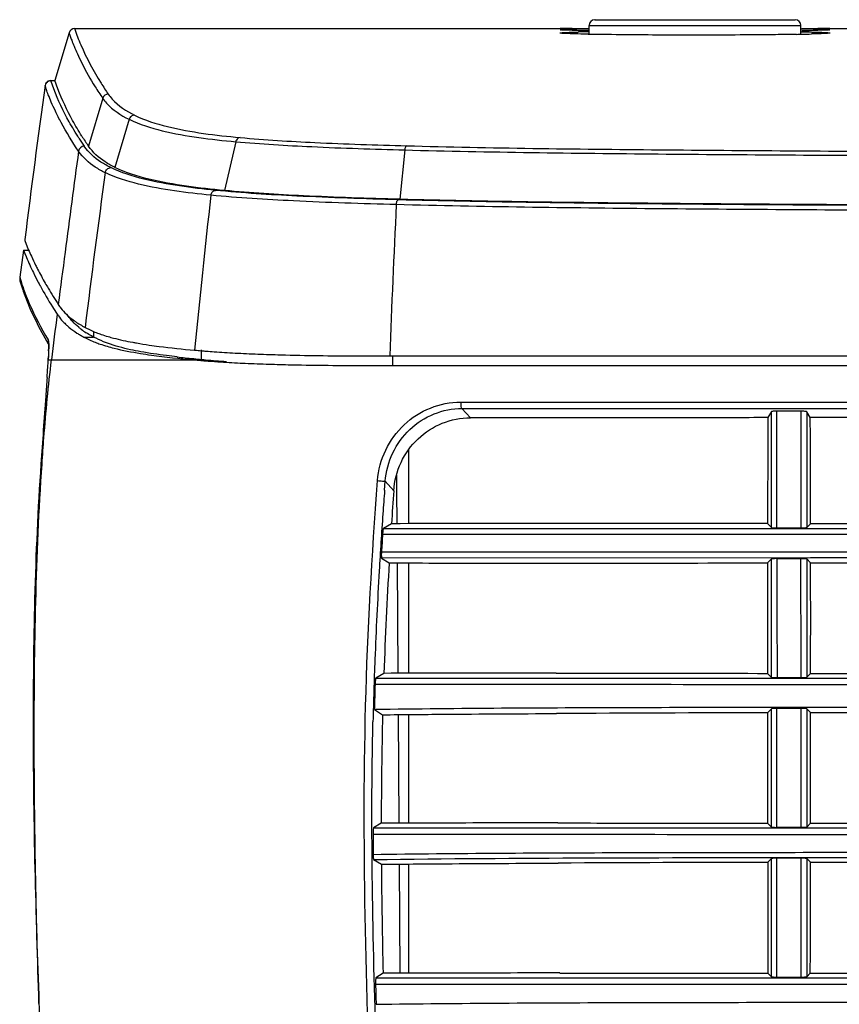
# Model space of a CAD drawing. Units: millimetres. Extents: x 0 to 1189, y 0 to 841.
# Drawn here: x 48 to 90, y 453 to 504 of the extents above; entities that cross this region are included whole.
import ezdxf

# ---------------------------------------------------------------- set-up
doc = ezdxf.new("R2010")
doc.units = ezdxf.units.MM
doc.header["$LTSCALE"] = 65.395
for name, color, linetype in [('V1_PLUS-BOTTDXF_CONTINUOUS_LINE', 7, 'CONTINUOUS'), ('V1P_OPTOMA-KDXF_CONTINUOUS_LINE', 7, 'CONTINUOUS'), ('V1P_OPTOMA-TDXF_CONTINUOUS_LINE', 7, 'CONTINUOUS')]:
    doc.layers.add(name, color=color, linetype=linetype)

msp = doc.modelspace()

# ---------------------------------------------------------------- linework, layer by layer
at = {"layer": 'V1_PLUS-BOTTDXF_CONTINUOUS_LINE', "color": 7, "linetype": 'Continuous'}
for p, q in [((47.941, 492.253), (47.745, 490.844)), ((47.941, 492.253), (48.207, 492.253)), ((47.941, 492.253), (48.011, 492.073)), ((48.011, 492.073), (48.073, 491.92)), ((48.073, 491.92), (48.093, 491.872)), ((47.745, 490.844), (47.745, 490.844)), ((47.745, 490.844), (47.747, 490.697)), ((47.745, 490.844), (47.833, 490.553)), ((47.747, 490.697), (47.756, 490.652)), ((47.747, 490.697), (47.756, 490.652)), ((47.756, 490.652), (47.757, 490.65)), ((47.756, 490.652), (47.757, 490.649)), ((47.757, 490.65), (47.784, 490.552)), ((47.784, 490.552), (47.866, 490.293)), ((47.866, 490.293), (47.902, 490.19)), ((48.801, 490.405), (48.81, 490.388)), ((48.81, 490.388), (48.817, 490.376)), ((47.902, 490.19), (47.925, 490.122)), ((47.925, 490.122), (48.003, 489.9)), ((47.947, 490.22), (47.977, 490.14)), ((47.977, 490.14), (48.003, 489.9)), ((48.003, 489.9), (48.003, 489.9)), ((48.003, 489.9), (48.289, 489.19)), ((48.289, 489.19), (48.648, 488.433)), ((48.648, 488.433), (48.72, 488.28)), ((48.72, 488.28), (49.131, 487.546)), ((51.074, 487.734), (51.569, 487.734)), ((49.131, 487.546), (49.226, 487.377)), ((49.226, 487.377), (49.241, 487.35)), ((49.24, 486.919), (49.223, 486.561)), ((49.241, 486.971), (49.24, 486.919)), ((49.243, 487.018), (49.241, 486.971)), ((49.245, 487.017), (49.241, 486.971)), ((49.241, 486.971), (49.241, 486.971)), ((49.245, 487.175), (49.243, 487.018)), ((49.223, 486.561), (49.221, 486.52)), ((49.225, 486.553), (49.221, 486.52)), ((49.225, 486.553), (49.337, 486.553)), ((49.337, 486.553), (49.396, 486.553)), ((49.396, 486.553), (49.625, 486.553)), ((49.625, 486.553), (56.765, 486.553)), ((59.187, 486.387), (59.291, 486.382)), ((65.376, 486.256), (65.588, 486.256)), ((66.927, 486.253), (67.095, 486.253)), ((66.927, 486.253), (67.095, 486.253)), ((67.095, 486.253), (68.509, 486.253)), ((68.509, 486.253), (70.12, 486.253)), ((70.12, 486.253), (70.392, 486.253)), ((70.392, 486.253), (70.706, 486.253)), ((70.706, 486.253), (72.761, 486.253)), ((72.761, 486.253), (74.876, 486.253)), ((74.876, 486.253), (75.71, 486.253)), ((75.71, 486.253), (76.863, 486.253)), ((76.863, 486.253), (79.378, 486.253)), ((79.378, 486.253), (94.157, 486.253)), ((70.629, 484.355), (93.913, 484.352)), ((70.695, 484.026), (93.929, 484.027)), ((71.135, 483.539), (70.695, 484.026)), ((86.76, 483.862), (86.571, 483.551)), ((86.76, 477.842), (86.76, 483.862)), ((88.272, 483.883), (87.041, 483.885)), ((87.041, 477.828), (87.041, 483.885)), ((88.272, 483.883), (88.272, 477.829)), ((88.771, 483.554), (88.59, 483.856)), ((88.59, 483.856), (88.59, 477.845)), ((93.929, 483.558), (88.771, 483.554)), ((67.928, 481.855), (67.928, 478.046)), ((67.295, 480.57), (67.3, 479.757)), ((66.679, 479.79), (66.712, 480.244)), ((67.153, 479.756), (66.712, 480.244)), ((67.3, 479.757), (67.312, 478.044)), ((67.039, 478.042), (66.62, 477.794)), ((86.554, 478.046), (86.76, 477.842)), ((88.59, 477.845), (88.788, 478.044)), ((93.424, 478.042), (88.788, 478.044)), ((66.62, 477.794), (88.785, 477.793)), ((87.041, 477.829), (88.272, 477.829)), ((88.785, 477.793), (93.424, 477.793)), ((93.333, 476.562), (66.517, 476.567)), ((88.79, 476.264), (66.524, 476.262)), ((66.524, 476.262), (66.916, 476.012)), ((67.326, 476.015), (67.367, 470.277)), ((67.928, 476.007), (67.928, 470.279)), ((86.76, 476.215), (86.552, 476.008)), ((86.76, 470.067), (86.76, 476.215)), ((88.272, 476.228), (87.041, 476.228)), ((88.79, 476.011), (88.59, 476.212)), ((88.59, 476.212), (88.59, 470.071)), ((93.099, 476.264), (88.79, 476.264)), ((66.645, 470.273), (66.224, 470.02)), ((66.224, 470.02), (89.642, 470.019)), ((86.552, 470.274), (86.76, 470.067)), ((87.041, 470.054), (88.272, 470.054)), ((88.59, 470.071), (88.79, 470.271)), ((89.642, 470.019), (92.893, 470.019)), ((66.148, 468.39), (66.578, 468.125)), ((86.76, 468.437), (86.553, 468.23)), ((86.76, 462.293), (86.76, 468.437)), ((87.041, 462.279), (87.041, 468.451)), ((88.272, 468.451), (87.041, 468.451)), ((88.272, 468.451), (88.272, 462.28)), ((88.59, 468.435), (88.59, 462.296)), ((88.789, 468.234), (88.59, 468.435)), ((67.382, 468.132), (67.421, 462.496)), ((67.928, 468.137), (67.928, 462.497)), ((66.507, 462.492), (66.107, 462.246)), ((66.107, 462.246), (86.559, 462.245)), ((86.559, 462.492), (86.76, 462.293)), ((86.559, 462.245), (88.784, 462.245)), ((87.041, 462.279), (88.272, 462.279)), ((88.59, 462.296), (88.784, 462.49)), ((88.784, 462.245), (89.214, 462.245)), ((89.214, 462.245), (92.62, 462.245)), ((86.76, 460.661), (86.561, 460.462)), ((86.76, 454.518), (86.76, 460.661)), ((87.041, 454.504), (87.041, 460.675)), ((88.272, 460.675), (87.041, 460.675)), ((88.272, 460.675), (88.272, 454.505)), ((88.59, 460.659), (88.59, 454.521)), ((88.781, 460.466), (88.59, 460.659)), ((66.112, 460.603), (66.515, 460.361)), ((67.436, 460.369), (67.476, 454.704)), ((67.928, 460.373), (67.928, 454.705)), ((66.601, 454.701), (66.231, 454.471)), ((86.57, 454.705), (86.76, 454.518)), ((87.041, 454.505), (88.272, 454.505)), ((88.59, 454.521), (88.772, 454.703)), ((66.211, 454.131), (92.511, 454.129)), ((66.231, 454.471), (86.486, 454.471)), ((86.486, 454.471), (88.772, 454.471)), ((88.772, 454.471), (89.364, 454.471)), ((89.364, 454.471), (92.527, 454.471))]:
    msp.add_line(p, q, dxfattribs=at)
msp.add_lwpolyline([(49.239, 487.384), (49.238, 487.39), (49.24, 487.366), (49.244, 487.292), (49.245, 487.175)], dxfattribs=at)
for centre, radius, start, end in [((60.844, 497.232), 13.831, 202.7986, 204.5814), ((63.28, 498.325), 16.502, 204.5154, 206.0473), ((64.918, 499.125), 18.325, 206.0453, 207.7569), ((58.261, 493.945), 10.965, 198.018, 199.8577), ((67.067, 500.244), 20.747, 207.7263, 208.3068), ((65.338, 499.296), 18.776, 208.3649, 212.1347), ((62.305, 495.558), 15.321, 203.3717, 211.3177), ((65.882, 499.647), 19.423, 212.1578, 213.5051), ((388.561, 446.17), 341.561, 172.80915, 173.20997), ((52.44, 490.828), 3.351, 222.8258, 227.6049), ((53.27, 491.922), 4.728, 237.2755, 239.8111), ((53.563, 492.425), 5.31, 239.8119, 242.0486), ((38.176, 487.347), 11.075, 358.2928, 358.812), ((-0.022, 489.335), 49.326, 356.3123, 356.767), ((23.944, 487.966), 25.32, 356.8023, 357.0927), ((61.308, 536.436), 50.089, 264.7955, 265.2236), ((61.46, 538.244), 51.904, 265.2225, 265.4719), ((61.654, 540.726), 54.393, 265.4753, 266.1776), ((62.24, 549.648), 63.334, 266.18621, 267.23647), ((63.287, 570.95), 84.662, 267.29415, 268.13798), ((66.889, 883.924), 397.671, 269.81264, 270.00552), ((-45.039, 492.216), 94.435, 356.00206, 356.32491), ((1634.216, 476.043), 1547.663, 179.722065, 179.925844), ((-1474.218, 476.047), 1563.007, 0.073207, 0.275186), ((353.536, 458.697), 287.632, 175.79446, 176.04082), ((449.911, 453.597), 383.651, 176.09027, 176.34671), ((335.664, 459.917), 269.719, 176.03724, 176.66785), ((334.184, 460.003), 268.179, 176.25874, 176.45889), ((331.99, 460.607), 265.521, 176.674, 177.91365), ((71.889, 1364.956), 888.958, 269.679501, 269.857207), ((74.159, 2381.482), 1905.487, 269.865125, 270.04214), ((2236.983, 477.244), 2149.946, 180.027065, 180.191632), ((2266.346, 477.244), 2178.078, 180.026739, 180.189128), ((308.984, 461.422), 242.996, 176.65663, 177.74278), ((267.983, 463.063), 201.962, 177.74965, 178.66688), ((71.517, -455.92), 926.206, 90.111934, 90.301434), ((73.744, -1539.525), 2009.813, 89.947345, 90.115045), ((263.675, 463.188), 197.596, 178.10888, 178.49144), ((288.447, 462.516), 221.94, 178.55173, 180.00622), ((93.879, -2893.422), 3361.659, 90.124865, 90.311432), ((71.189, -549.839), 1012.342, 90.079239, 90.264971), ((73.924, -1582.266), 2044.772, 89.951251, 90.115867), ((328.788, 463.014), 262.71, 180.23884, 180.46653), ((446.466, 463.303), 379.963, 180.44363, 181.29711), ((93.913, -3121.587), 3582.056, 90.117593, 90.291489), ((70.972, -731.544), 1186.253, 90.051329, 90.211104), ((74.882, -1531.026), 1985.742, 89.974262, 90.14349), ((452.366, 464.769), 386.301, 181.578, 181.73253), ((559.889, 472.974), 511.529, 182.22279, 182.59974)]:
    msp.add_arc(centre, radius, start, end, dxfattribs=at)
for points, knots in [([(47.977, 490.14), (47.994, 490.091), (48.078, 489.87), (48.168, 489.65), (48.241, 489.48)], [0, 0, 0, 0, 0.217395, 1, 1, 1, 1]), ([(49.686, 488.925), (49.707, 488.894), (49.797, 488.763), (49.899, 488.639), (49.982, 488.549)], [0, 0, 0, 0, 0.233164, 1, 1, 1, 1]), ([(50.18, 488.353), (50.217, 488.319), (50.386, 488.171), (50.568, 488.038), (50.714, 487.944)], [0, 0, 0, 0, 0.225492, 1, 1, 1, 1]), ([(51.074, 487.734), (51.126, 487.706), (51.364, 487.586), (51.61, 487.483), (51.804, 487.412)], [0, 0, 0, 0, 0.224679, 1, 1, 1, 1]), ([(49.216, 487.594), (49.227, 487.581), (49.237, 487.53), (49.253, 487.374), (49.25, 487.229), (49.248, 487.118)], [0, 0, 0, 0, 0.106294, 0.307362, 1, 1, 1, 1]), ([(51.804, 487.412), (51.841, 487.398), (52, 487.341), (52.16, 487.29), (52.284, 487.254)], [0, 0, 0, 0, 0.234908, 1, 1, 1, 1]), ([(52.284, 487.254), (52.402, 487.22), (52.97, 487.066), (53.55, 486.959), (54.011, 486.885)], [0, 0, 0, 0, 0.20804, 1, 1, 1, 1]), ([(49.245, 487.017), (49.245, 486.992), (49.241, 486.88), (49.236, 486.768), (49.231, 486.682)], [0, 0, 0, 0, 0.229779, 1, 1, 1, 1]), ([(54.011, 486.885), (54.2, 486.855), (55.114, 486.72), (56.034, 486.62), (56.763, 486.554)], [0, 0, 0, 0, 0.207458, 1, 1, 1, 1]), ([(48.902, 481.142), (48.932, 481.598), (49.063, 483.404), (49.235, 485.208), (49.396, 486.553)], [0, 0, 0, 0, 0.252109, 1, 1, 1, 1]), ([(60.537, 486.333), (60.917, 486.32), (62.53, 486.276), (64.144, 486.261), (65.376, 486.256)], [0, 0, 0, 0, 0.236155, 1, 1, 1, 1]), ([(49.165, 485.632), (49.143, 485.308), (49.035, 483.813), (48.927, 482.317), (48.846, 481.145)], [0, 0, 0, 0, 0.21623, 1, 1, 1, 1]), ([(66.313, 480.282), (66.353, 480.828), (66.643, 481.911), (67.627, 483.254), (69.015, 484.145), (70.096, 484.355), (70.629, 484.355)], [0, 0, 0, 0, 0.25346, 0.504957, 0.753513, 1, 1, 1, 1]), ([(70.629, 484.355), (70.627, 484.281), (70.638, 484.182), (70.657, 484.04), (70.695, 484.026)], [0, 0, 0, 0, 0.651451, 1, 1, 1, 1]), ([(66.712, 480.244), (66.75, 480.751), (67.017, 481.754), (67.922, 483.001), (69.204, 483.83), (70.202, 484.026), (70.695, 484.026)], [0, 0, 0, 0, 0.253884, 0.505488, 0.753841, 1, 1, 1, 1]), ([(87.041, 483.885), (86.976, 483.885), (86.886, 483.886), (86.8, 483.872), (86.764, 483.87), (86.76, 483.862)], [0, 0, 0, 0, 0.687507, 0.9053, 1, 1, 1, 1]), ([(88.59, 483.856), (88.584, 483.865), (88.544, 483.866), (88.446, 483.884), (88.345, 483.883), (88.272, 483.883)], [0, 0, 0, 0, 0.096203, 0.318659, 1, 1, 1, 1]), ([(67.153, 479.756), (67.187, 480.261), (67.446, 481.264), (68.346, 482.514), (69.632, 483.347), (70.638, 483.541), (71.135, 483.539)], [0, 0, 0, 0, 0.252591, 0.503263, 0.752015, 1, 1, 1, 1]), ([(86.571, 483.551), (85.278, 483.549), (80.133, 483.539), (74.987, 483.527), (71.135, 483.539)], [0, 0, 0, 0, 0.251328, 1, 1, 1, 1]), ([(48.845, 481.145), (48.524, 476.488), (48.342, 467.14), (48.565, 457.802), (48.746, 453.134)], [0, 0, 0, 0, 0.499826, 1, 1, 1, 1]), ([(48.745, 453.134), (48.596, 457.701), (48.409, 467.038), (48.583, 476.384), (48.902, 481.142)], [0, 0, 0, 0, 0.48938, 1, 1, 1, 1]), ([(66.781, 433.953), (66.512, 437.764), (66.044, 445.427), (65.625, 456.98), (65.579, 468.623), (66.022, 476.395), (66.313, 480.282)], [0, 0, 0, 0, 0.24712, 0.496636, 0.747857, 1, 1, 1, 1]), ([(66.313, 480.282), (66.4, 480.276), (66.531, 480.256), (66.67, 480.262), (66.712, 480.244)], [0, 0, 0, 0, 0.656827, 1, 1, 1, 1]), ([(86.554, 478.046), (84.916, 478.048), (78.411, 478.056), (71.906, 478.07), (67.039, 478.042)], [0, 0, 0, 0, 0.251818, 1, 1, 1, 1]), ([(66.62, 477.794), (66.612, 477.789), (66.607, 477.753), (66.586, 477.663), (66.58, 477.57), (66.576, 477.502)], [0, 0, 0, 0, 0.095159, 0.312363, 1, 1, 1, 1]), ([(66.576, 477.502), (68.764, 477.5), (77.707, 477.496), (86.65, 477.495), (93.405, 477.495)], [0, 0, 0, 0, 0.244694, 1, 1, 1, 1]), ([(86.76, 477.842), (86.766, 477.836), (86.799, 477.838), (86.888, 477.825), (86.976, 477.828), (87.041, 477.828)], [0, 0, 0, 0, 0.091485, 0.309156, 1, 1, 1, 1]), ([(88.272, 477.829), (88.345, 477.829), (88.444, 477.826), (88.544, 477.841), (88.583, 477.838), (88.59, 477.845)], [0, 0, 0, 0, 0.68464, 0.906901, 1, 1, 1, 1]), ([(66.517, 476.567), (66.512, 476.497), (66.505, 476.4), (66.516, 476.306), (66.516, 476.268), (66.524, 476.262)], [0, 0, 0, 0, 0.689961, 0.906756, 1, 1, 1, 1]), ([(75.56, 475.996), (76.473, 475.996), (80.137, 475.999), (83.801, 476.005), (86.552, 476.008)], [0, 0, 0, 0, 0.249054, 1, 1, 1, 1]), ([(87.041, 476.229), (86.976, 476.229), (86.888, 476.232), (86.799, 476.219), (86.766, 476.221), (86.76, 476.215)], [0, 0, 0, 0, 0.690878, 0.908524, 1, 1, 1, 1]), ([(88.59, 476.212), (88.583, 476.219), (88.544, 476.216), (88.444, 476.231), (88.345, 476.228), (88.272, 476.228)], [0, 0, 0, 0, 0.093093, 0.315337, 1, 1, 1, 1]), ([(66.224, 470.02), (66.215, 470.015), (66.212, 469.976), (66.192, 469.88), (66.189, 469.781), (66.187, 469.709)], [0, 0, 0, 0, 0.095148, 0.314253, 1, 1, 1, 1]), ([(75.591, 470.288), (76.501, 470.287), (80.154, 470.283), (83.808, 470.277), (86.552, 470.274)], [0, 0, 0, 0, 0.249074, 1, 1, 1, 1]), ([(86.76, 470.067), (86.766, 470.061), (86.799, 470.063), (86.888, 470.051), (86.976, 470.054), (87.041, 470.054)], [0, 0, 0, 0, 0.091629, 0.309478, 1, 1, 1, 1]), ([(88.272, 470.055), (88.345, 470.055), (88.444, 470.052), (88.544, 470.066), (88.583, 470.064), (88.59, 470.071)], [0, 0, 0, 0, 0.684303, 0.906757, 1, 1, 1, 1]), ([(66.187, 469.709), (68.366, 469.707), (77.27, 469.704), (86.175, 469.703), (92.9, 469.703)], [0, 0, 0, 0, 0.244716, 1, 1, 1, 1]), ([(92.841, 468.503), (88.348, 468.503), (79.45, 468.496), (70.552, 468.455), (66.148, 468.39)], [0, 0, 0, 0, 0.50493, 1, 1, 1, 1]), ([(87.041, 468.451), (86.976, 468.451), (86.888, 468.453), (86.799, 468.441), (86.766, 468.443), (86.76, 468.437)], [0, 0, 0, 0, 0.691632, 0.908808, 1, 1, 1, 1]), ([(88.59, 468.435), (88.583, 468.442), (88.545, 468.439), (88.445, 468.454), (88.345, 468.451), (88.272, 468.451)], [0, 0, 0, 0, 0.092745, 0.314466, 1, 1, 1, 1]), ([(67.175, 434.04), (66.78, 439.616), (66.304, 448.019), (66.011, 459.265), (66.01, 464.926), (66.075, 467.761)], [0, 0, 0, 0, 0.496937, 0.747889, 1, 1, 1, 1]), ([(66.107, 462.246), (66.098, 462.24), (66.096, 462.199), (66.079, 462.098), (66.08, 461.994), (66.08, 461.919)], [0, 0, 0, 0, 0.095057, 0.315656, 1, 1, 1, 1]), ([(75.664, 462.505), (76.569, 462.505), (80.2, 462.501), (83.832, 462.495), (86.559, 462.492)], [0, 0, 0, 0, 0.249147, 1, 1, 1, 1]), ([(86.76, 462.293), (86.766, 462.287), (86.799, 462.289), (86.888, 462.276), (86.976, 462.279), (87.041, 462.279)], [0, 0, 0, 0, 0.091606, 0.309348, 1, 1, 1, 1]), ([(88.272, 462.28), (88.345, 462.28), (88.444, 462.277), (88.544, 462.291), (88.583, 462.289), (88.59, 462.296)], [0, 0, 0, 0, 0.68447, 0.906804, 1, 1, 1, 1]), ([(66.08, 461.919), (68.245, 461.918), (77.086, 461.915), (85.927, 461.915), (92.603, 461.915)], [0, 0, 0, 0, 0.244817, 1, 1, 1, 1]), ([(66.087, 460.875), (70.459, 460.936), (79.291, 460.976), (88.123, 460.982), (92.582, 460.982)], [0, 0, 0, 0, 0.495126, 1, 1, 1, 1]), ([(66.087, 460.875), (66.087, 460.812), (66.087, 460.725), (66.102, 460.641), (66.105, 460.608), (66.112, 460.603)], [0, 0, 0, 0, 0.692975, 0.906652, 1, 1, 1, 1]), ([(66.112, 460.603), (69.85, 460.658), (77.407, 460.701), (84.963, 460.712), (88.781, 460.714)], [0, 0, 0, 0, 0.494783, 1, 1, 1, 1]), ([(87.041, 460.675), (86.976, 460.675), (86.888, 460.678), (86.799, 460.665), (86.766, 460.667), (86.76, 460.661)], [0, 0, 0, 0, 0.692609, 0.909167, 1, 1, 1, 1]), ([(88.59, 460.659), (88.583, 460.666), (88.545, 460.664), (88.445, 460.678), (88.345, 460.675), (88.272, 460.675)], [0, 0, 0, 0, 0.092339, 0.313404, 1, 1, 1, 1]), ([(75.774, 454.715), (76.671, 454.715), (80.27, 454.713), (83.869, 454.708), (86.57, 454.705)], [0, 0, 0, 0, 0.249266, 1, 1, 1, 1]), ([(86.76, 454.518), (86.766, 454.512), (86.799, 454.514), (86.888, 454.501), (86.976, 454.504), (87.041, 454.504)], [0, 0, 0, 0, 0.0915, 0.308994, 1, 1, 1, 1]), ([(88.272, 454.505), (88.345, 454.505), (88.445, 454.502), (88.545, 454.517), (88.583, 454.514), (88.59, 454.521)], [0, 0, 0, 0, 0.684886, 0.906946, 1, 1, 1, 1]), ([(66.231, 454.471), (66.222, 454.466), (66.222, 454.422), (66.211, 454.356), (66.21, 454.25), (66.21, 454.173), (66.211, 454.131)], [0, 0, 0, 0, 0.095259, 0.31745, 0.636516, 1, 1, 1, 1]), ([(66.241, 453.09), (70.578, 453.15), (79.336, 453.19), (88.093, 453.196), (92.514, 453.196)], [0, 0, 0, 0, 0.495226, 1, 1, 1, 1])]:
    msp.add_open_spline(points, degree=3, knots=knots, dxfattribs=at)
for points in [[(49.216, 487.594), (49.206, 487.51), (49.218, 487.42), (49.25, 487.341)], [(86.552, 476.008), (86.551, 474.097), (86.551, 472.185), (86.552, 470.274)], [(88.79, 476.011), (90.226, 476.012), (91.662, 476.013), (93.099, 476.013)], [(88.79, 470.271), (88.791, 472.184), (88.791, 474.098), (88.79, 476.011)], [(88.79, 470.271), (90.158, 470.27), (91.526, 470.269), (92.893, 470.269)], [(66.578, 468.125), (67.628, 468.134), (68.677, 468.143), (69.726, 468.151)], [(69.726, 468.151), (71.687, 468.165), (73.647, 468.177), (75.607, 468.188)], [(86.553, 468.23), (86.554, 466.317), (86.556, 464.404), (86.559, 462.492)], [(88.784, 462.49), (88.786, 464.404), (88.788, 466.319), (88.789, 468.234)], [(88.789, 468.234), (90.232, 468.236), (91.674, 468.237), (93.117, 468.238)], [(88.784, 462.49), (90.062, 462.488), (91.341, 462.487), (92.62, 462.487)], [(88.781, 460.714), (90.053, 460.715), (91.325, 460.715), (92.598, 460.715)], [(66.515, 460.361), (67.616, 460.371), (68.717, 460.38), (69.818, 460.389)], [(69.818, 460.389), (71.775, 460.402), (73.732, 460.413), (75.69, 460.423)], [(86.561, 460.462), (86.564, 458.543), (86.567, 456.624), (86.57, 454.705)], [(88.772, 454.703), (88.776, 456.624), (88.778, 458.545), (88.781, 460.466)], [(88.781, 460.466), (90.053, 460.468), (91.326, 460.469), (92.598, 460.47)], [(88.772, 454.703), (90.024, 454.702), (91.276, 454.701), (92.527, 454.701)]]:
    msp.add_open_spline(points, degree=3, dxfattribs=at)
at = {"layer": 'V1P_OPTOMA-KDXF_CONTINUOUS_LINE', "color": 7, "linetype": 'Continuous'}
for p, q in [((77.588, 504.213), (82.788, 504.213)), ((77.61, 504.213), (77.588, 504.213)), ((77.588, 504.213), (82.788, 504.213)), ((82.788, 504.213), (87.79, 504.213)), ((82.788, 504.213), (87.966, 504.213)), ((87.79, 504.213), (87.988, 504.213)), ((87.966, 504.213), (87.988, 504.213)), ((77.288, 503.459), (77.288, 503.913)), ((77.288, 503.913), (82.788, 503.913)), ((82.788, 503.913), (88.288, 503.913)), ((88.288, 503.459), (88.288, 503.913))]:
    msp.add_line(p, q, dxfattribs=at)
for centre, start, end in [((77.588, 503.913), 90, 180), ((87.988, 503.913), 0, 90)]:
    msp.add_arc(centre, 0.3, start, end, dxfattribs=at)
at = {"layer": 'V1P_OPTOMA-TDXF_CONTINUOUS_LINE', "color": 7, "linetype": 'Continuous'}
for p, q in [((50.595, 503.753), (50.595, 503.753)), ((50.595, 503.753), (75.791, 503.753)), ((50.595, 503.753), (50.602, 503.73)), ((76.415, 503.749), (75.788, 503.753)), ((75.788, 503.753), (75.859, 503.753)), ((75.859, 503.753), (75.996, 503.753)), ((77.251, 503.745), (76.415, 503.749)), ((88.844, 503.747), (88.327, 503.745)), ((89.157, 503.749), (88.844, 503.747)), ((89.788, 503.753), (89.157, 503.749)), ((89.58, 503.753), (89.788, 503.753)), ((89.787, 503.753), (90.789, 503.753)), ((89.788, 503.753), (89.788, 503.753)), ((50.307, 503.539), (49.571, 501.053)), ((49.211, 501.015), (49.145, 500.953)), ((49.358, 501.053), (49.174, 500.991)), ((49.358, 501.053), (49.211, 501.015)), ((49.358, 501.053), (49.358, 501.053)), ((49.358, 501.053), (49.571, 501.053)), ((49.361, 501.043), (49.358, 501.053)), ((49.371, 501.009), (49.361, 501.043)), ((49.571, 501.053), (49.571, 501.053)), ((49.724, 500.616), (49.571, 501.053)), ((49.061, 500.794), (49.061, 500.794)), ((49.174, 500.991), (49.092, 500.883)), ((49.51, 500.618), (49.371, 501.009)), ((52.051, 500.138), (51.315, 497.647)), ((53.42, 499.04), (52.69, 496.541)), ((58.954, 497.879), (58.368, 495.344)), ((67.724, 497.451), (67.475, 494.888)), ((48.01, 492.808), (48.004, 492.753)), ((48.004, 492.756), (48.192, 492.287)), ((51.569, 488.029), (51.569, 487.739)), ((51.578, 487.734), (51.569, 487.739)), ((56.816, 487.056), (56.852, 487.052)), ((57.151, 487.026), (57.184, 487.024)), ((57.167, 487.074), (57.167, 486.573)), ((65.208, 486.758), (65.488, 486.756)), ((66.946, 486.754), (67.058, 486.753)), ((67.058, 486.753), (74.564, 486.753)), ((67.095, 486.755), (67.095, 486.255)), ((74.564, 486.753), (74.768, 486.753)), ((74.768, 486.753), (74.861, 486.753)), ((74.861, 486.753), (75.014, 486.753)), ((75.014, 486.753), (75.161, 486.753)), ((75.161, 486.753), (94.155, 486.753)), ((56.783, 486.609), (56.745, 486.613))]:
    msp.add_line(p, q, dxfattribs=at)
for points in [[(49.092, 500.883), (49.08, 500.867), (49.061, 500.794)], [(49.145, 500.953), (49.104, 500.913), (49.092, 500.883)]]:
    msp.add_lwpolyline(points, dxfattribs=at)
for centre, radius, start, end in [((50.595, 503.453), 0.3, 89.9991, 163.4954), ((78.811, 632.46), 128.816, 268.93429, 269.3047), ((77.617, 416.241), 87.477, 90.57985, 90.7841), ((78.408, 340.509), 163.214, 90.40579, 90.58865), ((78.565, 420.201), 83.391, 90.89814, 91.2579), ((87.287, 356.866), 146.856, 89.26863, 89.59599), ((86.603, 645.56), 141.917, 270.69748, 270.90368), ((87.571, 585.009), 81.358, 270.89452, 271.1169), ((79.693, 618.646), 115.213, 268.77937, 268.91042), ((85.861, 619.686), 116.254, 271.08455, 271.2212), ((86.726, 580.441), 76.999, 271.20008, 271.5722), ((49.358, 500.753), 0.3, 118.4709, 129.5147), ((49.358, 500.753), 0.3, 89.9979, 118.4709), ((788.767, 399.462), 746.615, 172.19958, 172.817691), ((49.358, 500.753), 0.3, 146.3811, 172.2004), ((49.358, 500.753), 0.3, 129.5147, 146.3811), ((64.347, 508.692), 14.979, 212.0941, 214.825), ((64.684, 508.936), 15.036, 212.2441, 214.8094), ((52.339, 500.052), 0.3, 90.1197, 163.371), ((66.68, 508.181), 18.812, 212.5274, 214.0752), ((63.659, 506.213), 15.024, 212.3651, 214.7578), ((51.099, 497.341), 0.3, 90.1107, 171.9499), ((783.504, 396.46), 739.621, 172.157416, 172.567495), ((792.075, 395.864), 746.675, 172.271656, 172.893757), ((789.097, 413.813), 735.935, 173.65865, 174.288306), ((756.362, 460.663), 689.91, 177.179604, 177.832735), ((64.139, 499.15), 17.361, 203.2877, 204.5764), ((63.44, 498.81), 16.584, 204.5099, 206.2595), ((774.816, 397.606), 730.858, 172.568469, 172.782736), ((53.439, 491.431), 4.135, 232.7256, 237.0895), ((61.709, 536.724), 50.356, 263.3889, 264.3432), ((61.162, 534.948), 48.089, 264.858, 265.2151), ((61.454, 538.428), 51.581, 265.2518, 265.5054), ((61.714, 541.759), 54.923, 265.5071, 265.95), ((62.258, 549.552), 62.734, 265.95674, 266.9528), ((63.099, 564.908), 78.113, 266.93596, 267.8024), ((66.987, 877.08), 390.326, 269.7799, 269.99395), ((62.021, 539.861), 53.509, 264.3826, 264.789), ((61.984, 539.305), 52.952, 264.774, 265.0217), ((62.234, 542.487), 56.144, 265.0487, 266.162)]:
    msp.add_arc(centre, radius, start, end, dxfattribs=at)
for points, knots in [([(50.602, 503.73), (50.688, 503.45), (51.08, 502.48), (51.566, 501.55), (51.967, 500.914)], [0, 0, 0, 0, 0.280642, 1, 1, 1, 1]), ([(75.797, 503.519), (75.735, 503.538), (76.412, 503.564), (76.485, 503.567), (76.734, 503.572)], [0, 0, 0, 0, 0.204403, 1, 1, 1, 1]), ([(75.791, 503.689), (75.783, 503.691), (75.879, 503.702), (75.989, 503.696), (76.256, 503.708), (76.42, 503.71)], [0, 0, 0, 0, 0.04016, 0.221665, 1, 1, 1, 1]), ([(76.415, 503.666), (76.265, 503.669), (76.06, 503.687), (75.847, 503.672), (75.791, 503.689)], [0, 0, 0, 0, 0.71827, 1, 1, 1, 1]), ([(88.317, 503.582), (88.397, 503.581), (88.679, 503.576), (88.96, 503.57), (89.161, 503.564)], [0, 0, 0, 0, 0.285861, 1, 1, 1, 1]), ([(89.786, 503.689), (89.729, 503.672), (89.514, 503.687), (89.307, 503.669), (89.157, 503.666)], [0, 0, 0, 0, 0.281489, 1, 1, 1, 1]), ([(89.161, 503.71), (89.324, 503.708), (89.588, 503.696), (89.698, 503.702), (89.794, 503.691), (89.786, 503.689)], [0, 0, 0, 0, 0.778337, 0.95987, 1, 1, 1, 1]), ([(50.307, 503.539), (50.303, 503.524), (50.341, 503.465), (50.366, 503.333), (50.458, 503.113), (50.576, 502.805), (50.752, 502.41), (51.093, 501.697), (51.409, 501.131), (51.658, 500.734)], [0, 0, 0, 0, 0.01472, 0.059188, 0.134018, 0.239927, 0.377933, 0.549276, 1, 1, 1, 1]), ([(76.415, 503.481), (76.271, 503.486), (76.067, 503.502), (75.857, 503.501), (75.797, 503.519)], [0, 0, 0, 0, 0.694766, 1, 1, 1, 1]), ([(77.239, 503.459), (77.16, 503.46), (76.886, 503.466), (76.611, 503.474), (76.415, 503.481)], [0, 0, 0, 0, 0.285316, 1, 1, 1, 1]), ([(82.788, 503.412), (82.293, 503.412), (80.531, 503.416), (78.769, 503.429), (77.502, 503.453)], [0, 0, 0, 0, 0.281063, 1, 1, 1, 1]), ([(88.062, 503.453), (87.697, 503.446), (85.939, 503.42), (84.181, 503.412), (82.788, 503.412)], [0, 0, 0, 0, 0.20749, 1, 1, 1, 1]), ([(89.78, 503.519), (89.751, 503.511), (89.656, 503.506), (89.344, 503.482), (89.059, 503.477), (88.839, 503.471)], [0, 0, 0, 0, 0.096697, 0.297635, 1, 1, 1, 1]), ([(89.161, 503.564), (89.329, 503.56), (89.377, 503.567), (89.818, 503.531), (89.78, 503.519)], [0, 0, 0, 0, 0.809106, 1, 1, 1, 1]), ([(50.801, 497.383), (50.476, 497.864), (50.056, 498.548), (49.614, 499.418), (49.394, 499.9), (49.244, 500.275), (49.14, 500.542), (49.094, 500.705), (49.062, 500.775), (49.061, 500.794)], [0, 0, 0, 0, 0.453989, 0.625069, 0.762167, 0.867041, 0.941125, 0.985249, 1, 1, 1, 1]), ([(50.819, 498.066), (50.642, 498.345), (50.15, 499.166), (49.732, 500.032), (49.51, 500.618)], [0, 0, 0, 0, 0.345487, 1, 1, 1, 1]), ([(50.968, 498.17), (50.8, 498.436), (50.337, 499.226), (49.941, 500.055), (49.724, 500.616)], [0, 0, 0, 0, 0.34341, 1, 1, 1, 1]), ([(52.051, 500.138), (52.114, 500.047), (52.48, 499.585), (52.991, 499.249), (53.42, 499.04)], [0, 0, 0, 0, 0.188453, 1, 1, 1, 1]), ([(52.338, 500.353), (52.402, 500.262), (52.767, 499.799), (53.276, 499.463), (53.705, 499.254)], [0, 0, 0, 0, 0.188449, 1, 1, 1, 1]), ([(53.705, 499.254), (53.642, 499.254), (53.515, 499.211), (53.438, 499.1), (53.42, 499.04)], [0, 0, 0, 0, 0.498721, 1, 1, 1, 1]), ([(53.42, 499.04), (53.966, 498.774), (55.79, 498.214), (57.675, 497.997), (58.954, 497.879)], [0, 0, 0, 0, 0.320916, 1, 1, 1, 1]), ([(53.705, 499.254), (54.245, 498.991), (56.049, 498.432), (57.914, 498.213), (59.18, 498.095)], [0, 0, 0, 0, 0.321066, 1, 1, 1, 1]), ([(59.18, 498.095), (59.102, 498.09), (59, 498.008), (58.962, 497.908), (58.954, 497.879)], [0, 0, 0, 0, 0.719297, 1, 1, 1, 1]), ([(59.18, 498.095), (60.471, 497.974), (63.351, 497.804), (66.233, 497.709), (67.819, 497.666)], [0, 0, 0, 0, 0.449863, 1, 1, 1, 1]), ([(52.477, 496.532), (52.3, 496.62), (51.781, 496.905), (51.32, 497.312), (51.098, 497.641)], [0, 0, 0, 0, 0.331918, 1, 1, 1, 1]), ([(52.69, 496.541), (52.512, 496.628), (51.993, 496.913), (51.54, 497.323), (51.315, 497.647)], [0, 0, 0, 0, 0.333747, 1, 1, 1, 1]), ([(58.954, 497.879), (60.265, 497.759), (63.189, 497.589), (66.114, 497.493), (67.724, 497.451)], [0, 0, 0, 0, 0.449849, 1, 1, 1, 1]), ([(67.819, 497.666), (67.79, 497.66), (67.744, 497.576), (67.73, 497.502), (67.724, 497.451)], [0, 0, 0, 0, 0.362142, 1, 1, 1, 1]), ([(67.724, 497.451), (72.107, 497.335), (80.963, 497.229), (89.819, 497.176), (94.29, 497.157)], [0, 0, 0, 0, 0.495133, 1, 1, 1, 1]), ([(67.819, 497.666), (72.189, 497.55), (81.019, 497.445), (89.848, 497.392), (94.306, 497.373)], [0, 0, 0, 0, 0.495141, 1, 1, 1, 1]), ([(52.181, 496.263), (52.005, 496.353), (51.485, 496.645), (51.025, 497.058), (50.803, 497.391)], [0, 0, 0, 0, 0.330649, 1, 1, 1, 1]), ([(52.182, 496.274), (52.192, 496.343), (52.264, 496.478), (52.407, 496.531), (52.477, 496.532)], [0, 0, 0, 0, 0.501175, 1, 1, 1, 1]), ([(57.904, 495.353), (56.658, 495.478), (54.811, 495.712), (53.018, 496.261), (52.477, 496.532)], [0, 0, 0, 0, 0.674232, 1, 1, 1, 1]), ([(58.368, 495.344), (57.054, 495.467), (55.12, 495.693), (53.248, 496.268), (52.69, 496.541)], [0, 0, 0, 0, 0.680018, 1, 1, 1, 1]), ([(57.665, 495.098), (56.406, 495.222), (54.541, 495.453), (52.729, 496.002), (52.182, 496.274)], [0, 0, 0, 0, 0.674369, 1, 1, 1, 1]), ([(57.665, 495.098), (57.675, 495.163), (57.726, 495.285), (57.847, 495.35), (57.904, 495.353)], [0, 0, 0, 0, 0.532817, 1, 1, 1, 1]), ([(67.288, 494.61), (65.507, 494.657), (62.297, 494.766), (59.089, 494.959), (57.665, 495.098)], [0, 0, 0, 0, 0.554557, 1, 1, 1, 1]), ([(67.385, 494.862), (65.631, 494.909), (62.468, 495.018), (59.307, 495.212), (57.904, 495.353)], [0, 0, 0, 0, 0.554528, 1, 1, 1, 1]), ([(67.475, 494.888), (65.804, 494.932), (62.766, 495.034), (59.731, 495.215), (58.368, 495.344)], [0, 0, 0, 0, 0.549718, 1, 1, 1, 1]), ([(94.248, 494.587), (89.752, 494.607), (80.827, 494.661), (71.902, 494.769), (67.475, 494.888)], [0, 0, 0, 0, 0.503761, 1, 1, 1, 1]), ([(67.288, 494.61), (67.293, 494.669), (67.306, 494.753), (67.353, 494.855), (67.385, 494.862)], [0, 0, 0, 0, 0.639966, 1, 1, 1, 1]), ([(94.2, 494.308), (89.67, 494.328), (80.699, 494.381), (71.727, 494.494), (67.288, 494.61)], [0, 0, 0, 0, 0.505007, 1, 1, 1, 1]), ([(94.217, 494.558), (89.7, 494.578), (80.756, 494.632), (71.811, 494.744), (67.385, 494.862)], [0, 0, 0, 0, 0.505, 1, 1, 1, 1]), ([(48.568, 491.472), (48.602, 491.402), (48.762, 491.084), (48.933, 490.771), (49.072, 490.529)], [0, 0, 0, 0, 0.219093, 1, 1, 1, 1]), ([(49.072, 490.529), (49.12, 490.445), (49.338, 490.072), (49.567, 489.705), (49.749, 489.425)], [0, 0, 0, 0, 0.225831, 1, 1, 1, 1]), ([(49.749, 489.424), (49.791, 489.36), (49.999, 489.063), (50.268, 488.81), (50.497, 488.639)], [0, 0, 0, 0, 0.210947, 1, 1, 1, 1]), ([(50.494, 488.537), (50.467, 488.567), (50.365, 488.68), (50.272, 488.8), (50.21, 488.891)], [0, 0, 0, 0, 0.267249, 1, 1, 1, 1]), ([(50.934, 488.141), (50.891, 488.174), (50.737, 488.297), (50.592, 488.432), (50.494, 488.537)], [0, 0, 0, 0, 0.274223, 1, 1, 1, 1]), ([(50.497, 488.639), (50.542, 488.605), (50.747, 488.459), (50.964, 488.33), (51.136, 488.236)], [0, 0, 0, 0, 0.22415, 1, 1, 1, 1]), ([(51.136, 488.235), (51.187, 488.207), (51.421, 488.086), (51.664, 487.984), (51.856, 487.914)], [0, 0, 0, 0, 0.222771, 1, 1, 1, 1]), ([(51.569, 487.739), (51.535, 487.757), (51.407, 487.827), (51.282, 487.902), (51.192, 487.96)], [0, 0, 0, 0, 0.266761, 1, 1, 1, 1]), ([(52.302, 487.415), (52.234, 487.44), (51.987, 487.535), (51.746, 487.645), (51.578, 487.734)], [0, 0, 0, 0, 0.277482, 1, 1, 1, 1]), ([(51.856, 487.914), (51.892, 487.901), (52.049, 487.846), (52.208, 487.795), (52.331, 487.76)], [0, 0, 0, 0, 0.234027, 1, 1, 1, 1]), ([(52.331, 487.76), (52.422, 487.733), (52.844, 487.617), (53.273, 487.526), (53.61, 487.463)], [0, 0, 0, 0, 0.217546, 1, 1, 1, 1]), ([(54.023, 486.974), (53.846, 487.006), (53.265, 487.12), (52.69, 487.273), (52.302, 487.415)], [0, 0, 0, 0, 0.302829, 1, 1, 1, 1]), ([(53.61, 487.463), (53.676, 487.451), (53.963, 487.4), (54.25, 487.354), (54.471, 487.322)], [0, 0, 0, 0, 0.232046, 1, 1, 1, 1]), ([(54.471, 487.322), (54.638, 487.298), (55.418, 487.191), (56.201, 487.11), (56.816, 487.054)], [0, 0, 0, 0, 0.215007, 1, 1, 1, 1]), ([(55.911, 486.703), (55.73, 486.724), (55.098, 486.801), (54.469, 486.893), (54.023, 486.974)], [0, 0, 0, 0, 0.287729, 1, 1, 1, 1]), ([(60.103, 486.852), (60.501, 486.836), (62.202, 486.782), (63.904, 486.764), (65.208, 486.758)], [0, 0, 0, 0, 0.233577, 1, 1, 1, 1])]:
    msp.add_open_spline(points, degree=3, knots=knots, dxfattribs=at)

doc.saveas('drawing.dxf')
